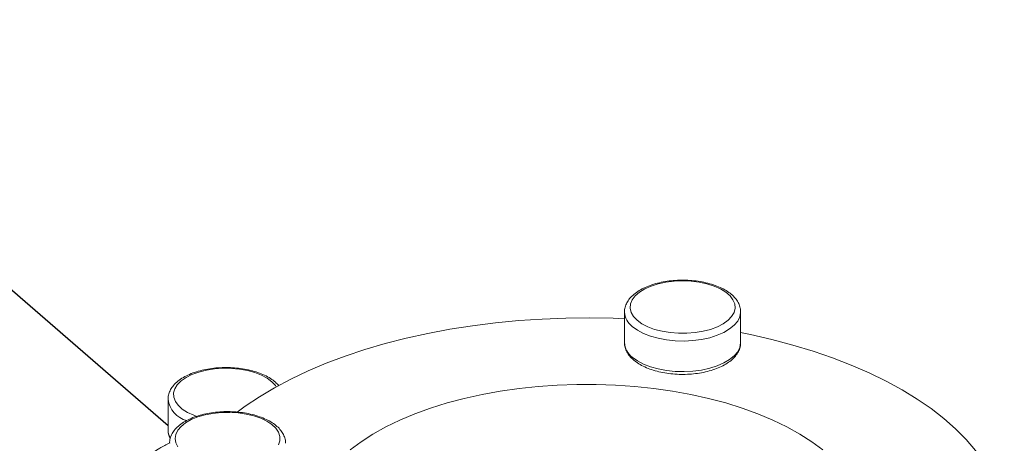
# Model space of a CAD drawing. Extents: x 19.1 to 29.8, y 0.6 to 8.7.
# Drawn here: x 25 to 25.1, y 6.1 to 6.2 of the extents above; entities that cross this region are included whole.
import ezdxf

# ---------------------------------------------------------------- set-up
doc = ezdxf.new("R2010")
doc.units = 0
doc.header["$MEASUREMENT"] = 0
doc.layers.get('0').update_dxf_attribs({"linetype": 'CONTINUOUS'})
doc.layers.add('D7', color=7, linetype='CONTINUOUS')

# ---------------------------------------------------------------- blocks, each defined once
blk = doc.blocks.new('A$C16AC4C30')
at = {"color": 7, "linetype": 'Continuous', "lineweight": 15}
for p, q in [((4.037813199043043, 2.305906110020132), (4.037813199043043, 2.301535396943235)), ((4.054414728446858, 2.301535395696545), (4.054414728446858, 2.30590610877344)), ((3.972532319470645, 2.293423005586492), (3.972532319470645, 2.289052292404163))]:
    blk.add_line(p, q, dxfattribs=at)
at = {"color": 7, "linetype": 'Continuous', "lineweight": 15, "flags": 128}
for points in [[(4.039615403557889, 2.304720250592235), (4.040301412610972, 2.304223321778979), (4.041137964195599, 2.3037878514385), (4.042103391925068, 2.303425115521875), (4.043172689244045, 2.303144510319957), (4.044318165209404, 2.302953302046545), (4.04551015331117, 2.302856443465222), (4.04671777756019, 2.302856444159923), (4.047909764416048, 2.302953302396915), (4.049055239807444, 2.30314451028177), (4.050124537732486, 2.303425115116069), (4.051089965464669, 2.303787851448758), (4.051926516617897, 2.30422332217878), (4.052612525113048, 2.304720250317354), (4.053130226065207, 2.305265764609869), (4.053466207486821, 2.305845736860471), (4.053611770407457, 2.306445147925), (4.053563143880851, 2.307048470293418), (4.053321589069483, 2.307640080505559), (4.052893358044216, 2.308204653243564), (4.052289545175086, 2.308727570527376), (4.051525790073029, 2.309195288056584), (4.050621870480896, 2.309595687777252), (4.049601196800864, 2.309918406552054), (4.048490206870056, 2.310155079803836), (4.047317673780285, 2.310299582549442), (4.04611396483331, 2.310348168607634), (4.044910256775964, 2.310299581441454), (4.043737722795782, 2.310155080374789), (4.042626732145678, 2.309918405226883), (4.041606061353306, 2.309595688060385), (4.040702140912288, 2.309195287452091), (4.039938385070698, 2.30872757027805), (4.039334571742927, 2.308204653986463), (4.038906340702098, 2.307640079550692), (4.038664786137744, 2.307048468927816), (4.038616159944851, 2.306445147005638), (4.038761723117432, 2.305845736577705), (4.039097704080021, 2.305265763945538), (4.039615403557889, 2.304720250592235)], [(4.037813200860853, 2.304946224799428), (4.036167581357972, 2.305010113354323), (4.032787107835318, 2.305069935124225), (4.029405279162177, 2.305034036583246), (4.026032927310581, 2.304902532933484), (4.022680858360545, 2.304675842296385), (4.01935980771735, 2.304354695277377), (4.016080412477663, 2.303940117991758), (4.012853182029588, 2.303433437073021), (4.009688449252948, 2.302836279080998), (4.006596354533272, 2.302150554640898), (4.003586803077113, 2.301378459616737), (4.000669432549628, 2.300522470267518), (3.997853591184068, 2.299585325681877), (3.995148298521272, 2.298570027690678), (3.992562216942844, 2.29747983264936), (3.990103637361486, 2.296318227064013), (3.987780426586156, 2.295088937138539), (3.985600033766914, 2.293795896896691), (3.983569441334438, 2.292443249764093), (3.982431169262455, 2.291608991543434)], [(4.054414576260726, 2.305931337188715), (4.054414051829909, 2.305853108279608), (4.054300599549563, 2.305220228015743), (4.053995253489688, 2.304603424319883), (4.053505179544118, 2.304017154565908), (4.052841864618429, 2.303475161043233), (4.052020849412017, 2.302990145277699), (4.051061383564189, 2.302573478420937), (4.049985956974538, 2.3022349253773), (4.04881976976462, 2.301982422068873), (4.047590163281896, 2.301821886438917), (4.046325954962782, 2.301757081549534), (4.045056777124003, 2.301789525922482), (4.043812380221098, 2.301918459974873), (4.042621930365655, 2.302140860280565), (4.041513330682932, 2.302451516944421), (4.040512565554778, 2.302843145698345), (4.039643091867745, 2.303306566423469), (4.038925290328663, 2.303830919255395)], [(4.091979703903064, 2.273071849434588), (4.092116270761991, 2.274553657943498), (4.092092337646847, 2.276244910906707), (4.091877076444007, 2.277932778083224), (4.091471178945341, 2.279611852970532), (4.090875943615501, 2.281276756872897), (4.090093273991187, 2.282922155870809), (4.089125687201857, 2.284542780712238), (4.087976269899997, 2.286133437707706), (4.086648715720543, 2.28768903472619), (4.085147270150586, 2.289204586085765), (4.08347674251074, 2.290675237239432), (4.081642489519879, 2.292096279008527), (4.079650381381825, 2.293463157473573), (4.077506800393095, 2.294771494658898), (4.07521861775993, 2.296017100818153), (4.072793155458925, 2.297195984089251), (4.070238188253668, 2.298304368226864), (4.067561902024821, 2.2993387053149), (4.06477286330059, 2.300295678779182), (4.061880012299383, 2.301172224995915), (4.058892614582035, 2.301965536204145), (4.055820237295165, 2.302673069392389), (4.054414728608862, 2.30296242925675)], [(4.038925290328663, 2.2994602061785), (4.039643091867745, 2.298935853346574), (4.040512565554778, 2.29847243262145), (4.041513330682932, 2.298080803867526), (4.042621930365655, 2.297770147203666), (4.043812380221098, 2.297547746897974), (4.045056777124003, 2.297418812845583), (4.046325954962782, 2.297386368472639), (4.047590163281896, 2.297451173362022), (4.04881976976462, 2.297611708991974), (4.049985956974538, 2.297864212300405), (4.051061383564189, 2.298202765344042), (4.052020849412017, 2.298619432200804), (4.052841864618429, 2.299104447966334), (4.053505179544118, 2.299646441489012), (4.053995253489688, 2.300232711242986), (4.054300599549563, 2.300849514938845), (4.054414051829909, 2.301482395202713), (4.054414728446858, 2.301535395696545)], [(3.988006260574096, 2.295214700028966), (3.987896739036501, 2.295379329196793), (3.987399039598543, 2.29592947570473), (3.986731282626366, 2.296432582128796), (3.985910768487358, 2.296875612827657), (3.984958742597399, 2.297247098351081), (3.983899861911553, 2.29753741777966), (3.98276155692578, 2.297739046402725), (3.981573306259264, 2.297846764665076), (3.98036588078854, 2.297857786348693), (3.979170559352269, 2.297771820067657), (3.978018293300181, 2.297591098001799), (3.976938931256001, 2.297320296055728), (3.97596042498688, 2.296966430569974), (3.975108117432384, 2.296538666288034), (3.974404083908951, 2.296048081193902), (3.97386655625904, 2.295507383318254), (3.973509458237729, 2.294930574185445), (3.973342040950143, 2.294332591659595), (3.973368638092637, 2.293728924396616), (3.973588556085019, 2.293135211254404), (3.973996105941794, 2.292566823139582), (3.974580731940932, 2.292038481794217), (3.975327290265923, 2.291563872393015), (3.976216443623642, 2.29115528961985), (3.976667139915804, 2.290992490712702)], [(4.066153580489427, 2.286204970373545), (4.064598436220379, 2.287357766633683), (4.06288625333994, 2.28845351470768), (4.061025369523222, 2.289486875619113), (4.059024850782762, 2.290452814620116), (4.056894444433013, 2.291346626342303), (4.054644528167955, 2.292163955522119), (4.052286064425502, 2.292900820939284), (4.049830544665411, 2.293553632507342), (4.047289932186231, 2.294119209629386), (4.044676600855354, 2.294594797249429), (4.042003285717556, 2.294978077460451), (4.039283010629674, 2.295267183477362), (4.036529028034536, 2.295460706992811), (4.033754755361116, 2.295557704559), (4.030973706103012, 2.295557704682492), (4.028199434140532, 2.29546070637142), (4.025445449375908, 2.295267184021425), (4.022725174455786, 2.294978077171757), (4.020051859301944, 2.294594797321645), (4.01743852823418, 2.294119210416744), (4.014897915988385, 2.293553631874543), (4.012442395039059, 2.292900821348766), (4.010083933566023, 2.292163954850832), (4.007834016672376, 2.291346626748922), (4.005703610455782, 2.290452814654779), (4.003703092704953, 2.289486875162062), (4.001842207492459, 2.288453514993845), (4.000130024567554, 2.287357765784945), (3.998574882583284, 2.286204969942224)], [(3.988335364817246, 2.286915836618347), (3.988529081979877, 2.28751183066923), (3.988529080590482, 2.288115642793739), (3.988335364116509, 2.288711636221668), (3.987952948346788, 2.28928437391737), (3.987391738678198, 2.289819022879888), (3.986666266012818, 2.290301736745976), (3.985795324552768, 2.290720012322595), (3.98480146827562, 2.291063016570169), (3.983710439690597, 2.291321867046248), (3.982550495189386, 2.291489857757051), (3.981351673060331, 2.291562639217371), (3.980145028323491, 2.291538325954066), (3.978961807899211, 2.29141754854839), (3.977832662423197, 2.291203433035756), (3.976786827855577, 2.290901526601184), (3.975851392797153, 2.290519649050157), (3.975050593355832, 2.290067689254093), (3.974405155806224, 2.289557352414077), (3.973931809302655, 2.289001857448669), (3.973642803811444, 2.288415590903783), (3.97354563169506, 2.2878137364303), (3.973642806027428, 2.287211882401623), (3.973931808160756, 2.286625615411539)]]:
    blk.add_lwpolyline(points, dxfattribs=at)
at = {"color": 7, "linetype": 'Continuous', "lineweight": 15}
for centre, radius, start, end in [((4.040567967530052, 2.30604835675574), 0.002759604583252511, 183.4380815629656, 233.4689606549289), ((4.040562091717945, 2.301672944644835), 0.002752331794747013, 182.864548130985, 233.5090187226635), ((3.97624044818609, 2.293981058553593), 0.003752376156094115, 188.814466953892, 253.7909380834829), ((3.974803186878361, 2.289075337267606), 0.002270984334854941, 180.5814201602933, 209.396189788525)]:
    blk.add_arc(centre, radius, start, end, dxfattribs=at)
for points, knots in [([(4.054399691577558, 2.305938784142635), (4.054393060123601, 2.306117186053221), (4.054378041334786, 2.306521227254295), (4.054153069049292, 2.307129280119627), (4.053776060501605, 2.307744964635264), (4.053241291377432, 2.30831967708666), (4.052556147939612, 2.308847966428257), (4.051728523267258, 2.309317486853686), (4.050780158850557, 2.309715586438886), (4.049736347028684, 2.310033652639483), (4.048621313535818, 2.310266912232166), (4.047457795948674, 2.310412621226781), (4.046268661839861, 2.310469129917431), (4.045077110140454, 2.310435868577271), (4.043906408865951, 2.310313391184307), (4.042779251225497, 2.310103341534116), (4.041717186405407, 2.309808165935079), (4.040740222645297, 2.309430604403703), (4.03986739396845, 2.308973142690464), (4.039117446465397, 2.308438070236075), (4.038535331105152, 2.307850565076468), (4.03811931641151, 2.307229520856447), (4.037881968067865, 2.306580509763107), (4.037782352886325, 2.306117592258317), (4.037814558314182, 2.30588022135014), (4.037815231455795, 2.305875259943145)], [0, 0, 0, 0, 0.03315521694171931, 0.075089294901672, 0.1177672125475046, 0.1622169004402545, 0.208491937977016, 0.2558511096592543, 0.30344519162584, 0.3508542478250981, 0.3980368326692582, 0.4450427573357665, 0.4919441972496204, 0.5388160934674618, 0.5857244519857961, 0.6327317603128882, 0.6799224162188117, 0.727387756408125, 0.7752150330750696, 0.823434151765162, 0.8717831536420909, 0.9144754617976782, 0.9554333652092125, 0.9990684906784943, 1, 1, 1, 1]), ([(4.037814749625284, 2.301531400395705), (4.037814241107895, 2.301527411511445), (4.037785042140953, 2.301298370572473), (4.037888326155013, 2.300839329175703), (4.038130066343641, 2.300192844305123), (4.03853254074015, 2.299589827938844), (4.038906579825976, 2.299234720718031), (4.039093727849007, 2.299057045130484)], [0, 0, 0, 0, 0.004378528909989709, 0.2514142569985454, 0.4969298820791558, 0.7482921395587764, 1, 1, 1, 1]), ([(4.039093727849007, 2.299057045130484), (4.039215048755921, 2.298957573551213), (4.039562786340142, 2.298672461878772), (4.04024257913467, 2.298256192849754), (4.041158466289545, 2.297834432698012), (4.042177461606158, 2.297492455675306), (4.043273876494681, 2.29723395376455), (4.044425575615051, 2.297062394410272), (4.045609582566527, 2.296979637520858), (4.046802866837652, 2.296986607611098), (4.047982081551282, 2.297083073833067), (4.049124305092008, 2.297267699802397), (4.050207578189358, 2.297538218483011), (4.051211463443721, 2.297891926826811), (4.052116719855889, 2.298326201680988), (4.052904904866864, 2.29883891560557), (4.053553112900119, 2.299426314496765), (4.054024658539973, 2.300057042972616), (4.054313626401566, 2.300726694702879), (4.054436977280687, 2.301265944690266), (4.05440081711339, 2.301583273458176), (4.054391497863307, 2.301665055882482)], [0, 0, 0, 0, 0.03035450700462992, 0.08700398969885896, 0.1438777286893008, 0.2005901802432404, 0.2570293397271559, 0.3132350396986434, 0.3692899587717614, 0.4252834799689674, 0.4813026496847504, 0.5374122561401544, 0.5937100538286305, 0.6503036136350332, 0.7073017559936873, 0.7647721440044728, 0.8225818282598109, 0.8798035855413678, 0.9291153167190738, 0.9817314979562516, 0.9999999999999999, 0.9999999999999999, 0.9999999999999999, 0.9999999999999999]), ([(3.988384841405107, 2.295352262533223), (3.988224879458457, 2.29553121072459), (3.987884217275223, 2.295912306871758), (3.987191046763954, 2.296417086877314), (3.98635224519532, 2.296880793760723), (3.98539168682909, 2.297270324969036), (3.984339379647324, 2.297579592440732), (3.983218026273036, 2.297803584740931), (3.982050692427933, 2.297939832220798), (3.980860180887589, 2.297986752508223), (3.979669754498715, 2.297943917908253), (3.978502639189031, 2.297811982638551), (3.977381439380665, 2.29759271652142), (3.976327522008546, 2.297288611283106), (3.975360834101494, 2.296902403092625), (3.974500036608177, 2.296436520814565), (3.973765217868362, 2.295893392815394), (3.973197450776112, 2.29529905760924), (3.97280735429996, 2.294673413883059), (3.972569410791749, 2.294043111926072), (3.972549950189574, 2.293612658403342), (3.972540415035922, 2.293401748152798)], [0, 0, 0, 0, 0.04706365354812516, 0.1002288813413509, 0.1545251211686405, 0.2090042938173055, 0.2632574102865001, 0.3172542459949792, 0.3710572836833855, 0.4247496071997428, 0.4784175521089898, 0.53213338878663, 0.5859724301974355, 0.6400321179669, 0.6944178830653808, 0.7492266461432592, 0.8044781849533452, 0.8597968488264081, 0.9084234910531621, 0.9551300583540456, 1, 1, 1, 1]), ([(3.989340222719264, 2.287144004757192), (3.989343241351051, 2.28717312999799), (3.989369601582823, 2.287427466448539), (3.989251969900309, 2.28790810929093), (3.988988114494489, 2.288550552510488), (3.98855380277422, 2.289153152358571), (3.987971827865934, 2.289713834731966), (3.987238283326363, 2.290224635673551), (3.986369000914991, 2.290672259307529), (3.985386867617777, 2.291045169653964), (3.984317492639377, 2.291336151048862), (3.983184269852515, 2.291541302558647), (3.982009937213491, 2.291658251750347), (3.98081745702946, 2.291685695452935), (3.979630122562924, 2.291623425546311), (3.978471080146363, 2.291472355758714), (3.977362722320308, 2.291234449246796), (3.976326082952227, 2.290912291725531), (3.975380848384802, 2.290508607980559), (3.974545430815866, 2.290025698546625), (3.973841081419764, 2.28946630230458), (3.973306886772335, 2.288858494046105), (3.972945594582583, 2.288201795902376), (3.972759632071444, 2.287628008742219), (3.972768274768001, 2.287265514313473), (3.972771155174598, 2.28714470348306)], [0, 0, 0, 0, 0.00546159465176328, 0.04769342879357884, 0.08981220048620765, 0.1330983161566147, 0.178292092982833, 0.2251313717336091, 0.2727685186171428, 0.3204332089921669, 0.3678814339678061, 0.4151136034586014, 0.4621910922734208, 0.5091883421915886, 0.5561803395083766, 0.603225539252561, 0.6503965366331065, 0.6977802695305996, 0.7454694989721659, 0.7935422723568032, 0.8419839164267958, 0.890312575120492, 0.9324363786138414, 0.9774826409509219, 1, 1, 1, 1]), ([(3.972547526971255, 2.289103985986356), (3.972542079584684, 2.289057096381097), (3.972510488916271, 2.2887851725967), (3.972604084710014, 2.28832838730262), (3.972777714990798, 2.28795212758761), (3.972854586682004, 2.28778554535033)], [0, 0, 0, 0, 0.1040357996533996, 0.6033279273279523, 1, 1, 1, 1]), ([(3.972771981988174, 2.28720404672511), (3.972297284152063, 2.286954738856975), (3.971217597519683, 2.286387695251348), (3.96958464267189, 2.285344600296844), (3.967878038468172, 2.284112005489396), (3.966240501055552, 2.282758538348386), (3.964680949324631, 2.281298405212862), (3.96320975533439, 2.279739560462213), (3.961836201777189, 2.27809239227239), (3.960569163261482, 2.276367288087801), (3.95941683040904, 2.274575236476684), (3.958386749814423, 2.272727576772001), (3.957485737069874, 2.270835998271965), (3.956719904358522, 2.268912463325067), (3.956094541291449, 2.266969221667587), (3.955614194922404, 2.265018721587738), (3.955282479826309, 2.263073619450003), (3.955102102904178, 2.261146696396599), (3.955074727516504, 2.259250798641492), (3.955200965765272, 2.257398750912817), (3.955480174484535, 2.255603295511568), (3.955910542458099, 2.253876930967293), (3.956488735275784, 2.252231495780224), (3.95721091134682, 2.250679015177726), (3.958069282906365, 2.24922742017675), (3.959065477112119, 2.247895491274113), (3.959964780953058, 2.246879452018694), (3.960571584971561, 2.246358082319221), (3.960762446200675, 2.246194093191558)], [0, 0, 0, 0, 0.03117969984475849, 0.07091733427715884, 0.1106574070823921, 0.1503980365524787, 0.1901390282488912, 0.2298814661170995, 0.2696272143563266, 0.3093782460652403, 0.349136279274861, 0.3889034120249611, 0.428680931760715, 0.4684693102903899, 0.5082672097032267, 0.5480702652639466, 0.5878704326548448, 0.6276566721531329, 0.6674140097351272, 0.7071234592457977, 0.7467628307052809, 0.7863085715187954, 0.8257388613577978, 0.8650371994484277, 0.9041971821383831, 0.9432252006072263, 0.9821423265775792, 1, 1, 1, 1])]:
    blk.add_open_spline(points, degree=3, knots=knots, dxfattribs=at)
at = {"layer": 'D7', "color": 7, "linetype": 'Continuous'}
blk.add_line((3.864372372147699, 2.383344858390316), (3.972532319470645, 2.289675596336659), dxfattribs=at)

msp = doc.modelspace()

# ---------------------------------------------------------------- block references
at = {"layer": 'D7', "color": 7, "linetype": 'Continuous'}
msp.add_blockref('A$C16AC4C30', (21.03406314569147, 3.855054650908302), dxfattribs=at)

doc.saveas('drawing.dxf')
